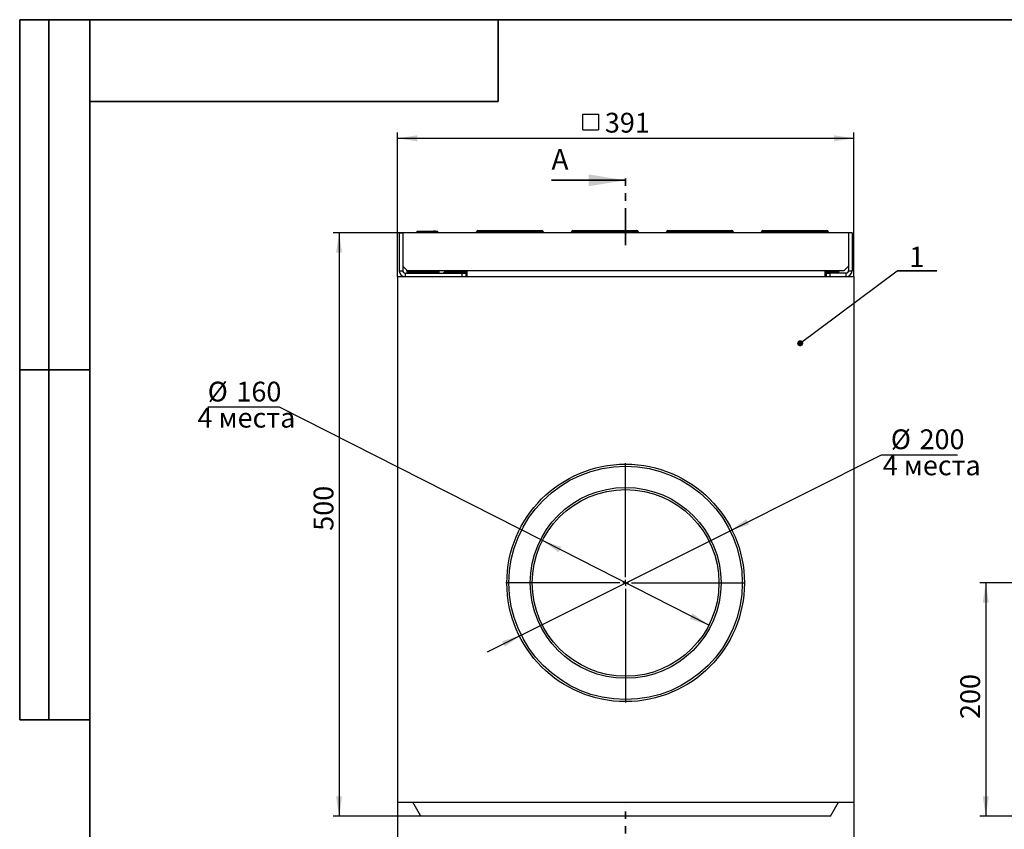
# Model space of a CAD drawing. Units: millimetres. Extents: x 8 to 437, y 1 to 291.
# Drawn here: x 8 to 177, y 152 to 291 of the extents above; entities that cross this region are included whole.
import ezdxf

# ---------------------------------------------------------------- set-up
doc = ezdxf.new("R2010")
doc.units = ezdxf.units.MM
doc.linetypes.add('PHANTOM', pattern=[12.7, 6.35, -1.27, 1.27, -1.27, 1.27, -1.27])
doc.layers.add('FORMAT', color=7, linetype='Continuous')
doc.styles.add('SLDTEXTSTYLE0', font='TXT', dxfattribs={"width": 0.7})
doc.styles.add('SLDTEXTSTYLE1', font='TXT', dxfattribs={"width": 0.7, "bigfont": 'bigfont'})
doc.dimstyles.new('SLDDIMSTYLE0', dxfattribs={"dimtxt": 3.393075, "dimasz": 3.393075, "dimexe": 0, "dimexo": 0.0625, "dimgap": 0.848269, "dimtad": 2, "dimdec": 4, "dimlfac": 5, "dimrnd": 1e-09, "dimzin": 12, "dimdsep": 46, "dimtxsty": 'SLDTEXTSTYLE0', "dimsah": 1, "dimcen": 0.09, "dimadec": 0, "dimazin": 3, "dimtfac": 1, "dimtdec": 4, "dimtofl": 0, "dimtmove": 0, "dimatfit": 3, "dimfxl": 0, "dimfrac": 2, "dimtolj": 1, "dimtzin": 12, "dimarcsym": 0})
doc.dimstyles.new('SLDDIMSTYLE1', dxfattribs={"dimtxt": 3.393075, "dimasz": 3.393075, "dimexe": 0, "dimexo": 0.0625, "dimgap": 0.848269, "dimtad": 0, "dimtih": 1, "dimtoh": 1, "dimdec": 0, "dimlfac": 5, "dimrnd": 1e-09, "dimzin": 12, "dimdsep": 46, "dimtxsty": 'SLDTEXTSTYLE0', "dimsah": 1, "dimcen": 0, "dimadec": 0, "dimazin": 3, "dimtfac": 1, "dimtmove": 0, "dimatfit": 3, "dimfxl": 0, "dimfrac": 2, "dimtolj": 1, "dimtzin": 12, "dimarcsym": 0})
doc.dimstyles.new('SLDDIMSTYLE2', dxfattribs={"dimtxt": 3.393075, "dimasz": 3.393075, "dimexe": 0, "dimexo": 0.0625, "dimgap": 0.848269, "dimtad": 0, "dimtih": 1, "dimtoh": 1, "dimdec": 0, "dimlfac": 5, "dimrnd": 1e-09, "dimzin": 12, "dimdsep": 46, "dimtxsty": 'SLDTEXTSTYLE0', "dimsah": 1, "dimcen": 0, "dimadec": 0, "dimazin": 3, "dimtfac": 1, "dimtdec": 0, "dimtmove": 0, "dimatfit": 3, "dimfxl": 0, "dimfrac": 2, "dimtolj": 1, "dimtzin": 12, "dimarcsym": 0})
doc.dimstyles.new('SLDDIMSTYLE3', dxfattribs={"dimtxt": 0.18, "dimasz": 1.044023, "dimexe": 0, "dimexo": 0.0625, "dimgap": 0, "dimtad": 0, "dimtih": 1, "dimtoh": 1, "dimdec": 0, "dimrnd": 1e-09, "dimzin": 0, "dimdsep": 46, "dimtxsty": 'Standard', "dimblk1": 'DOT', "dimblk2": 'DOT', "dimsah": 1, "dimcen": 0.09, "dimadec": 0, "dimazin": 0, "dimtfac": 1.044023, "dimtdec": 0, "dimtofl": 0, "dimtmove": 0, "dimatfit": 3, "dimldrblk": 'DOT', "dimfxl": 0, "dimfrac": 2, "dimtolj": 1, "dimtzin": 0, "dimarcsym": 0})

# ---------------------------------------------------------------- blocks, each defined once
blk = doc.blocks.new('SW_SYMBOL_MOD_BOX')
at = {"layer": 'FORMAT', "color": 0}
for p, q in [((200, 200), (200, 800)), ((200, 800), (800, 800)), ((800, 800), (800, 200)), ((200, 200), (800, 200))]:
    blk.add_line(p, q, dxfattribs=at)
blk = doc.blocks.new('_D')
at = {"layer": 'FORMAT'}
for p, q in [((72.74, 156.87), (72.74, 133.87)), ((150.94, 156.87), (150.94, 133.87)), ((72.74, 134.87), (150.94, 134.87))]:
    blk.add_line(p, q, dxfattribs=at)
for points in [[(72.74, 134.87), (76.13, 134.35), (76.13, 135.39)], [(150.94, 134.87), (147.55, 135.39), (147.55, 134.35)]]:
    blk.add_solid(points, dxfattribs=at)
at = {"layer": 'FORMAT', "xscale": 0.004473456488715277, "yscale": 0.004473456488715277, "zscale": 0.004473456488715277}
blk.add_blockref('SW_SYMBOL_MOD_BOX', (103.31, 135.41), dxfattribs=at)
at = {"layer": 'FORMAT', "insert": (107.97, 139.24), "char_height": 3.393, "attachment_point": 1, "style": 'SLDTEXTSTYLE0'}
blk.add_mtext('397', dxfattribs=at)
blk = doc.blocks.new('_D_1')
at = {"layer": 'FORMAT'}
for p, q in [((72.74, 246.97), (72.74, 271.67)), ((150.94, 246.97), (150.94, 271.67)), ((72.74, 270.67), (150.94, 270.67))]:
    blk.add_line(p, q, dxfattribs=at)
for points in [[(72.74, 270.67), (76.13, 270.15), (76.13, 271.19)], [(150.94, 270.67), (147.55, 271.19), (147.55, 270.15)]]:
    blk.add_solid(points, dxfattribs=at)
at = {"layer": 'FORMAT', "xscale": 0.004473456488715277, "yscale": 0.004473456488715277, "zscale": 0.004473456488715277}
blk.add_blockref('SW_SYMBOL_MOD_BOX', (103.62, 271.21), dxfattribs=at)
at = {"layer": 'FORMAT', "insert": (108.28, 275.04), "char_height": 3.393, "attachment_point": 1, "style": 'SLDTEXTSTYLE0'}
blk.add_mtext('391', dxfattribs=at)
blk = doc.blocks.new('_D_2')
at = {"layer": 'FORMAT'}
for p, q in [((52.51, 224.58), (40.22, 224.58)), ((97.57, 201.71), (52.51, 224.58)), ((126.11, 187.23), (97.57, 201.71))]:
    blk.add_line(p, q, dxfattribs=at)
for points in [[(97.57, 201.71), (100.36, 199.71), (100.83, 200.64)], [(126.11, 187.23), (123.32, 189.23), (122.85, 188.3)]]:
    blk.add_solid(points, dxfattribs=at)
at = {"layer": 'FORMAT', "char_height": 3.393, "attachment_point": 1}
for s, insert, style in [('%%c', (40.22, 228.95), 'SLDTEXTSTYLE0'), ('160', (45.14, 228.95), 'SLDTEXTSTYLE0'), ('4 места', (38.46, 224.48), 'SLDTEXTSTYLE1')]:
    blk.add_mtext(s, dxfattribs=dict(at, insert=insert, style=style))
blk = doc.blocks.new('_D_3')
at = {"layer": 'FORMAT'}
for p, q in [((129.73, 203.41), (155.71, 216.41)), ((155.71, 216.41), (168.73, 216.41)), ((93.95, 185.52), (129.73, 203.41)), ((93.95, 185.52), (88.12, 182.6))]:
    blk.add_line(p, q, dxfattribs=at)
for points in [[(129.73, 203.41), (132.99, 204.47), (132.53, 205.4)], [(93.95, 185.52), (90.68, 184.47), (91.15, 183.54)]]:
    blk.add_solid(points, dxfattribs=at)
at = {"layer": 'FORMAT', "char_height": 3.393, "attachment_point": 1}
for s, insert, style in [('%%c', (157.29, 220.78), 'SLDTEXTSTYLE0'), ('200', (162.21, 220.78), 'SLDTEXTSTYLE0'), ('4 места', (155.9, 216.31), 'SLDTEXTSTYLE1')]:
    blk.add_mtext(s, dxfattribs=dict(at, insert=insert, style=style))
blk = doc.blocks.new('_D_4')
at = {"layer": 'FORMAT'}
for p, q in [((73.64, 254.47), (61.74, 254.47)), ((62.74, 254.47), (62.74, 154.47)), ((76.74, 154.47), (61.74, 154.47))]:
    blk.add_line(p, q, dxfattribs=at)
for points in [[(62.74, 254.47), (62.22, 251.08), (63.26, 251.08)], [(62.74, 154.47), (63.26, 157.86), (62.22, 157.86)]]:
    blk.add_solid(points, dxfattribs=at)
at = {"layer": 'FORMAT', "insert": (58.37, 203.4), "char_height": 3.393, "attachment_point": 1, "rotation": 90, "style": 'SLDTEXTSTYLE0'}
blk.add_mtext('500', dxfattribs=at)
blk = doc.blocks.new('SW_NOTE_0_2')
at = {"layer": 'FORMAT', "color": 0}
for p, q in [((0, 0), (6.8, 0)), ((6.8, 0), (0, 0)), ((0, 0), (6.8, 0)), ((6.8, 0), (0, 0)), ((0, 0), (6.8, 0)), ((6.8, 0), (0, 0))]:
    blk.add_line(p, q, dxfattribs=at)
at = {"layer": 'FORMAT', "color": 0, "insert": (3.36, 4.15), "char_height": 3.5, "attachment_point": 2, "style": 'SLDTEXTSTYLE0'}
blk.add_mtext('1', dxfattribs=at)
blk = doc.blocks.new('_Dot')
at = {"color": 0, "linetype": 'ByBlock', "lineweight": -2}
blk.add_line((-0.5, 0), (-1, 0), dxfattribs=at)
at = {"color": 0, "linetype": 'ByBlock', "const_width": 0.5}
blk.add_lwpolyline([(-0.25, 0, 1), (0.25, 0, 1)], format="xyb", close=True, dxfattribs=at)
blk = doc.blocks.new('SW_CENTERMARKSYMBOL_0')
at = {"layer": 'FORMAT', "color": 0}
for p, q in [((0, 1), (0, 20.5)), ((-1, 0), (-20.5, 0)), ((0, 0), (-0.5, 0)), ((0, 0), (0, 0.5)), ((0, 0), (0, -0.5)), ((0, 0), (0.5, 0)), ((1, 0), (20.5, 0)), ((0, -1), (0, -20.5))]:
    blk.add_line(p, q, dxfattribs=at)
blk = doc.blocks.new('_D_7')
at = {"layer": 'FORMAT'}
for p, q in [((187.56, 194.47), (172.56, 194.47)), ((173.56, 194.47), (173.56, 154.47)), ((193.56, 154.47), (172.56, 154.47))]:
    blk.add_line(p, q, dxfattribs=at)
for points in [[(173.56, 194.47), (173.04, 191.08), (174.09, 191.08)], [(173.56, 154.47), (174.09, 157.86), (173.04, 157.86)]]:
    blk.add_solid(points, dxfattribs=at)
at = {"layer": 'FORMAT', "insert": (169.19, 171.14), "char_height": 3.393, "attachment_point": 1, "rotation": 90, "style": 'SLDTEXTSTYLE0'}
blk.add_mtext('200', dxfattribs=at)

msp = doc.modelspace()

# ---------------------------------------------------------------- linework, layer by layer
at = {"color": 7, "linetype": 'PHANTOM', "lineweight": 35}
for p, q in [((111.839566, 252.356485), (111.839566, 265.056485)), ((111.839566, 143.881485), (111.839566, 156.587835))]:
    msp.add_line(p, q, dxfattribs=at)
at = {"color": 7, "linetype": 'Continuous', "lineweight": 35}
msp.add_line((99.139566, 263.468985), (111.839566, 263.468985), dxfattribs=at)
at = {"color": 7, "linetype": 'Continuous', "lineweight": 25}
for p, q in [((86.511298, 254.666416), (86.511298, 254.848985)), ((86.511298, 254.848985), (97.509788, 254.848985)), ((97.509788, 254.666416), (97.509788, 254.848985)), ((102.791298, 254.666416), (102.791298, 254.848985)), ((102.791298, 254.848985), (113.789788, 254.848985)), ((113.789788, 254.666416), (113.789788, 254.848985)), ((119.071298, 254.666416), (119.071298, 254.848985)), ((119.071298, 254.848985), (130.069788, 254.848985)), ((130.069788, 254.666416), (130.069788, 254.848985)), ((135.351298, 254.666416), (135.351298, 254.848985)), ((135.351298, 254.848985), (146.349788, 254.848985)), ((146.349788, 254.666416), (146.349788, 254.848985)), ((73.039566, 254.468985), (73.639566, 254.468985)), ((73.039566, 254.468985), (73.039566, 247.968985)), ((73.639566, 254.468985), (73.639566, 247.968985)), ((150.039566, 254.468985), (73.639566, 254.468985)), ((73.639566, 254.468985), (73.639566, 248.768985)), ((76.077597, 254.468985), (76.126968, 254.748985)), ((76.126968, 254.748985), (78.926968, 254.748985)), ((78.97634, 254.468985), (78.926968, 254.748985)), ((78.937444, 254.689575), (78.937357, 254.748985)), ((79.117727, 254.468985), (79.078066, 254.748985)), ((79.237597, 254.468985), (79.286968, 254.748985)), ((79.275916, 254.686307), (79.265482, 254.748985)), ((79.286968, 254.748985), (79.265482, 254.748985)), ((79.286968, 254.748985), (79.646968, 254.748985)), ((79.69634, 254.468985), (79.646968, 254.748985)), ((86.294786, 254.468985), (86.312059, 254.666416)), ((97.509788, 254.666416), (86.511298, 254.666416)), ((97.709027, 254.666416), (97.7263, 254.468985)), ((102.574786, 254.468985), (102.592059, 254.666416)), ((113.789788, 254.666416), (102.791298, 254.666416)), ((113.989027, 254.666416), (114.0063, 254.468985)), ((118.854786, 254.468985), (118.872059, 254.666416)), ((130.069788, 254.666416), (119.071298, 254.666416)), ((130.269027, 254.666416), (130.2863, 254.468985)), ((135.134786, 254.468985), (135.152059, 254.666416)), ((146.349788, 254.666416), (135.351298, 254.666416)), ((146.549027, 254.666416), (146.5663, 254.468985)), ((150.639566, 254.468985), (150.039566, 254.468985)), ((150.039566, 254.468985), (150.039566, 247.968985)), ((150.039566, 254.468985), (150.039566, 248.768985)), ((150.639566, 254.468985), (150.639566, 247.968985)), ((73.639566, 248.768985), (74.439566, 247.968985)), ((74.329798, 247.94805), (74.322569, 248.085981)), ((149.239566, 247.968985), (150.039566, 248.768985)), ((72.739566, 246.968985), (150.939566, 246.968985)), ((72.739566, 246.968985), (72.739566, 156.868985)), ((73.039566, 247.968985), (73.639566, 247.968985)), ((74.039566, 247.568985), (74.039566, 246.968985)), ((74.039566, 247.568985), (83.839566, 247.568985)), ((84.639566, 247.968985), (74.439566, 247.968985)), ((74.739183, 247.758517), (74.739183, 247.568985)), ((79.905179, 247.568985), (79.878939, 247.968985)), ((80.552934, 247.568985), (80.952934, 247.968985)), ((82.540005, 247.568985), (82.540005, 247.758517)), ((82.739731, 247.758517), (82.728701, 247.968985)), ((82.939457, 247.760261), (82.939457, 247.568985)), ((83.839566, 246.968985), (83.839566, 247.568985)), ((83.839566, 247.568985), (84.439566, 247.568985)), ((84.639566, 247.568985), (84.439566, 247.568985)), ((84.439566, 247.568985), (84.439566, 246.968985)), ((84.639566, 247.048985), (84.439566, 247.048985)), ((146.039566, 247.968985), (84.639566, 247.968985)), ((84.639566, 247.968985), (84.639566, 246.968985)), ((149.239566, 247.968985), (146.039566, 247.968985)), ((146.039566, 246.968985), (146.039566, 247.968985)), ((146.039566, 247.568985), (146.239566, 247.568985)), ((146.21061, 247.758517), (146.19958, 247.968985)), ((146.239566, 246.968985), (146.239566, 247.568985)), ((146.239566, 247.568985), (146.839566, 247.568985)), ((146.410336, 247.760261), (148.200943, 247.760261)), ((146.410336, 247.760261), (146.410336, 247.568985)), ((146.839566, 247.568985), (146.839566, 246.968985)), ((149.639566, 247.568985), (146.839566, 247.568985)), ((148.200943, 247.760261), (148.200943, 247.568985)), ((148.411699, 247.968985), (148.400669, 247.758517)), ((149.639566, 246.968985), (149.639566, 247.568985)), ((150.039566, 247.968985), (150.639566, 247.968985)), ((150.939566, 246.968985), (150.939566, 156.868985)), ((72.739566, 156.868985), (150.939566, 156.868985)), ((76.739566, 154.468985), (75.353925, 156.868985)), ((146.939566, 154.468985), (148.325206, 156.868985)), ((146.939566, 154.468985), (76.739566, 154.468985))]:
    msp.add_line(p, q, dxfattribs=at)
at = {"color": 8, "linetype": 'Continuous', "lineweight": 25}
for p, q in [((86.511298, 254.666416), (86.494025, 254.468985)), ((97.527061, 254.468985), (97.509788, 254.666416)), ((102.791298, 254.666416), (102.774025, 254.468985)), ((113.807061, 254.468985), (113.789788, 254.666416)), ((119.071298, 254.666416), (119.054025, 254.468985)), ((130.087061, 254.468985), (130.069788, 254.666416)), ((135.351298, 254.666416), (135.334025, 254.468985)), ((146.367061, 254.468985), (146.349788, 254.666416)), ((74.728153, 247.968985), (74.739183, 247.758517)), ((74.739183, 247.758517), (79.892746, 247.758517)), ((80.742467, 247.758517), (82.540005, 247.758517)), ((82.540005, 247.758517), (82.528975, 247.968985)), ((82.928518, 247.968985), (82.939457, 247.760261)), ((82.939457, 247.760261), (84.639566, 247.760261)), ((84.439566, 247.42805), (84.639566, 247.42805)), ((146.039566, 247.758517), (146.21061, 247.758517)), ((146.399397, 247.968985), (146.410336, 247.760261)), ((148.200943, 247.760261), (148.211882, 247.968985))]:
    msp.add_line(p, q, dxfattribs=at)
at = {"color": 7, "linetype": 'Continuous', "lineweight": 25}
for radius in [20.352, 19.999346, 16.353346, 16.000692]:
    msp.add_circle((111.839566, 194.468985), radius, dxfattribs=at)
for centre, radius, start, end in [((86.511298, 254.648985), 0.2, 90, 175), ((97.509788, 254.648985), 0.2, 5, 90), ((102.791298, 254.648985), 0.2, 90, 175), ((113.789788, 254.648985), 0.2, 5, 90), ((119.071298, 254.648985), 0.2, 90, 175), ((130.069788, 254.648985), 0.2, 5, 90), ((135.351298, 254.648985), 0.2, 90, 175), ((146.349788, 254.648985), 0.2, 5, 90), ((86.411678, 254.089845), 0.585113, 80.19725071, 99.80274929), ((97.609408, 254.089845), 0.585113, 80.19725071, 99.80274929), ((102.691678, 254.089845), 0.585113, 80.19725071, 99.80274929), ((113.889408, 254.089845), 0.585113, 80.19725071, 99.80274929), ((118.971678, 254.089845), 0.585113, 80.19725071, 99.80274929), ((130.169408, 254.089845), 0.585113, 80.19725071, 99.80274929), ((135.251678, 254.089845), 0.585113, 80.19725071, 99.80274929), ((146.449408, 254.089845), 0.585113, 80.19725071, 99.80274929), ((74.039566, 247.968985), 1, 180, 270), ((74.039566, 247.968985), 0.4, 180, 270), ((74.72925, 247.968985), 0.4, 183, 270), ((75.660921, 247.712585), 0.942673, 177.23783934, 188.76216066), ((82.829577, 248.906954), 1.151946, 265.52665446, 275.47353612), ((82.939457, 247.768985), 0.2, 183, 270), ((146.300456, 248.906954), 1.151946, 265.52665446, 275.47353612), ((146.410336, 247.768985), 0.2, 183, 270), ((148.310823, 248.906954), 1.151946, 264.52646388, 274.47334554), ((148.200943, 247.768985), 0.2, 270, 357), ((149.639566, 247.968985), 1, 270, 0), ((149.639566, 247.968985), 0.4, 270, 0)]:
    msp.add_arc(centre, radius, start, end, dxfattribs=at)
for centre, major_axis, ratio, start_param, end_param in [((74.72925, 247.968985), (0.399452, 0.020934), 0.5261322138, 3.1415926536, 4.6600291028), ((74.739731, 247.768985), (0.400001, 0.01046), 0.0261142704, 4.6607138655, 4.7103346873), ((82.538908, 247.768985), (0.200823, -0.010524), 0.0516949527, 4.7205610972, 6.2886183683)]:
    msp.add_ellipse(centre, major_axis=major_axis, ratio=ratio, start_param=start_param, end_param=end_param, dxfattribs=at)
for points, knots in [([(79.078066, 254.748985), (79.06832, 254.748985), (79.048715, 254.748985), (79.007415, 254.748985), (78.968259, 254.748985), (78.94459, 254.748985), (78.937357, 254.748985)], [0, 0, 0, 0, 0.2831317292, 0.5695146976, 0.8684311662, 1, 1, 1, 1]), ([(79.265482, 254.748985), (79.252314, 254.748985), (79.225945, 254.748985), (79.160481, 254.748985), (79.108234, 254.748985), (79.078066, 254.748985)], [0, 0, 0, 0, 0.29651999, 0.5938099835, 1, 1, 1, 1])]:
    msp.add_open_spline(points, degree=3, knots=knots, dxfattribs=at)
at = {"color": 7, "linetype": 'Continuous', "lineweight": 35}
msp.add_solid([(111.839566, 263.468985), (105.489566, 264.484985), (105.489566, 262.452985)], dxfattribs=at)
at = {"layer": 'FORMAT', "color": 7, "lineweight": 35}
for p, q in [((20, 291), (8, 291)), ((8, 291), (8, 171)), ((13, 171), (13, 291)), ((20, 291), (415, 291)), ((20, 291), (20, 5)), ((90, 291), (90, 277)), ((90, 277), (20, 277)), ((20, 231), (8, 231)), ((8, 171), (20, 171))]:
    msp.add_line(p, q, dxfattribs=at)

# ---------------------------------------------------------------- block references
at = {"layer": 'FORMAT'}
for name, p in [('SW_NOTE_0_2', (158.393409, 247.946869)), ('SW_CENTERMARKSYMBOL_0', (111.839566, 194.468985))]:
    msp.add_blockref(name, p, dxfattribs=at)

# ---------------------------------------------------------------- texts
at = {"color": 7, "linetype": 'Continuous', "insert": (99.139566, 268.810304), "char_height": 3.5, "attachment_point": 1, "style": 'SLDTEXTSTYLE1'}
msp.add_mtext('А', dxfattribs=at)

# ---------------------------------------------------------------- dimensions: what is measured, and where the dimension line sits
at = {"layer": 'FORMAT'}
for base, p1, p2, text, picture, middle in [((150.939566, 270.668985), (72.739566, 246.968985), (150.939566, 246.968985), '{\\fGDT;o}<>', '_D_1', (108.726819, 270.668985)), ((150.939566, 134.868985), (72.739566, 156.868985), (150.939566, 156.868985), '{\\fGDT;o}397', '_D', (108.777287, 134.868985))]:
    dim = msp.add_linear_dim(base=base, p1=p1, p2=p2, text=text, dimstyle='SLDDIMSTYLE0', dxfattribs=at)
    dim.commit()
    dim.dimension.update_dxf_attribs({"geometry": picture, "text_midpoint": middle, "dimtype": 160})
for base, p1, p2, picture, middle in [((62.739566, 154.468985), (73.639566, 254.468985), (76.739566, 154.468985), '_D_4', (62.739566, 206.536882)), ((173.56397, 154.468985), (187.56397, 194.468985), (193.56397, 154.468985), '_D_7', (173.56397, 174.402753))]:
    dim = msp.add_linear_dim(base=base, p1=p1, p2=p2, angle=90, dimstyle='SLDDIMSTYLE0', dxfattribs=at)
    dim.commit()
    dim.dimension.update_dxf_attribs({"geometry": picture, "text_midpoint": middle, "dimtype": 160})
for p1, p2, dimstyle, picture, middle in [((97.571609, 201.711054), (126.107522, 187.226916), 'SLDDIMSTYLE1', '_D_2', (45.57121, 227.356572)), ((129.726771, 203.41447), (93.95236, 185.523499), 'SLDDIMSTYLE2', '_D_3', (163.013557, 219.18314))]:
    dim = msp.add_diameter_dim_2p(p1=p1, p2=p2, text='<>\\P<stack>4 места', dimstyle=dimstyle, dxfattribs=at)
    dim.commit()
    dim.dimension.update_dxf_attribs({"geometry": picture, "text_midpoint": middle, "dimtype": 163})

# ---------------------------------------------------------------- leaders
msp.add_leader([(141.757452, 235.540301), (158.393409, 247.946869)], dimstyle='SLDDIMSTYLE3', dxfattribs=at)

doc.saveas('drawing.dxf')
